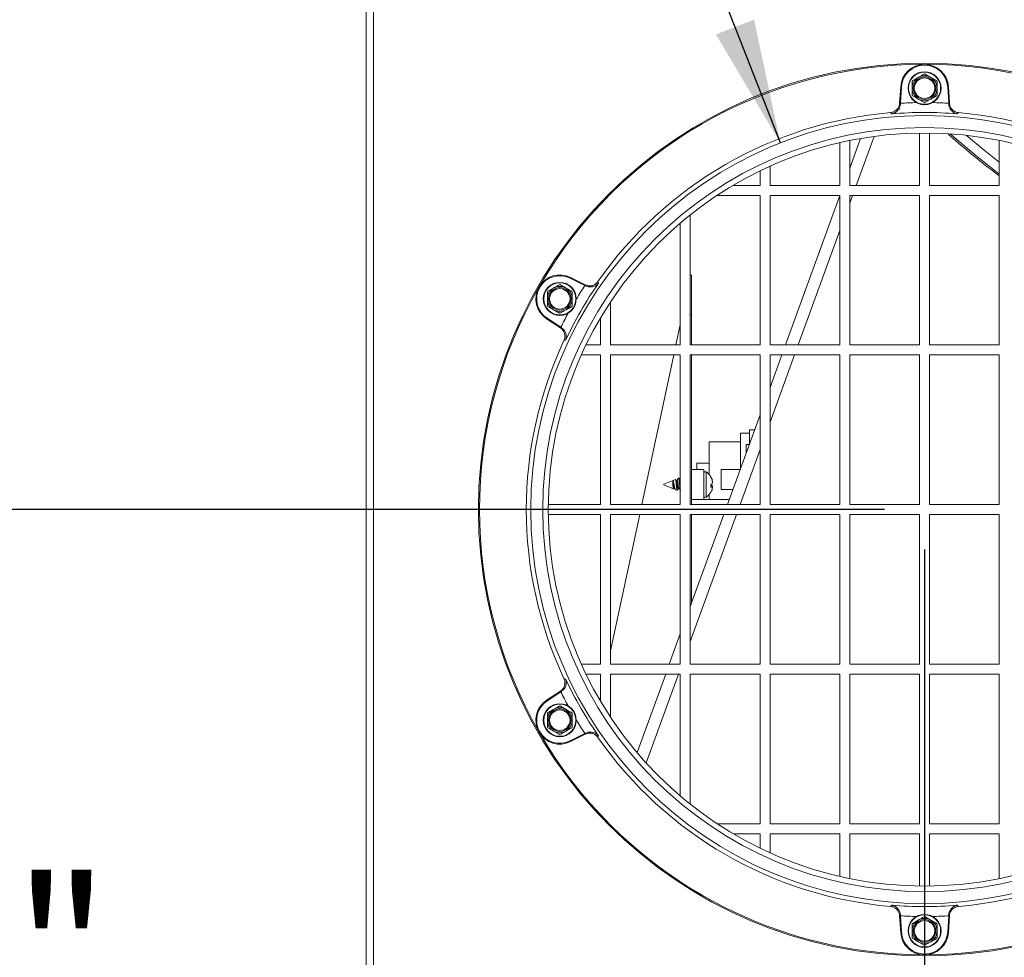
# Model space of a CAD drawing. Units: inches. Extents: x 0.4 to 33.4, y 1.2 to 20.8.
# Drawn here: x 2.8 to 4.1, y 3.4 to 4.5 of the extents above; entities that cross this region are included whole.
import ezdxf

# ---------------------------------------------------------------- set-up
doc = ezdxf.new("R2010")
doc.units = ezdxf.units.IN
doc.header["$MEASUREMENT"] = 0
doc.layers.add('TP_FLAT', color=7, linetype='Continuous')
doc.styles.add('SLDTEXTSTYLE0', font='TXT', dxfattribs={"width": 0.605})
doc.dimstyles.new('SLDDIMSTYLE0', dxfattribs={"dimtxt": 0.1875, "dimasz": 0.156, "dimexe": 0, "dimexo": 0.0625, "dimgap": 0.046875, "dimtad": 0, "dimtih": 1, "dimtoh": 1, "dimdec": 6, "dimlfac": 10, "dimrnd": 1e-09, "dimzin": 12, "dimdsep": 46, "dimlunit": 5, "dimtxsty": 'SLDTEXTSTYLE0', "dimsah": 1, "dimcen": 0.09, "dimadec": 0, "dimazin": 3, "dimtfac": 1, "dimtdec": 3, "dimtofl": 0, "dimtmove": 0, "dimatfit": 3, "dimfxl": 1, "dimfrac": 2, "dimtolj": 1, "dimtzin": 12, "dimarcsym": 0})
doc.dimstyles.new('SLDDIMSTYLE2', dxfattribs={"dimtxt": 0.18, "dimasz": 0.156, "dimexe": 0, "dimexo": 0.0625, "dimgap": 0, "dimtad": 0, "dimtih": 1, "dimtoh": 1, "dimdec": 0, "dimrnd": 1e-09, "dimzin": 0, "dimdsep": 46, "dimlunit": 5, "dimtxsty": 'Standard', "dimsah": 1, "dimcen": 0.09, "dimadec": 0, "dimazin": 0, "dimtfac": 0.156, "dimtdec": 0, "dimtofl": 0, "dimtmove": 0, "dimatfit": 3, "dimfxl": 1, "dimfrac": 2, "dimtolj": 1, "dimtzin": 0, "dimarcsym": 0})
doc.dimstyles.new('SLDDIMSTYLE3', dxfattribs={"dimtxt": 0.1875, "dimasz": 0.156, "dimexe": 0, "dimexo": 0.0625, "dimgap": 0.046875, "dimtad": 0, "dimtih": 1, "dimtoh": 1, "dimdec": 6, "dimlfac": 10, "dimrnd": 1e-09, "dimzin": 12, "dimdsep": 46, "dimlunit": 5, "dimtxsty": 'SLDTEXTSTYLE0', "dimsah": 1, "dimcen": 0.09, "dimadec": 0, "dimazin": 3, "dimtfac": 1, "dimtdec": 3, "dimtmove": 0, "dimatfit": 0, "dimfxl": 1, "dimfrac": 2, "dimtolj": 1, "dimtzin": 12, "dimarcsym": 0})

# ---------------------------------------------------------------- blocks, each defined once
blk = doc.blocks.new('_D_20')
at = {"layer": 'TP_FLAT', "transparency": 16777216}
for p, q in [((4.5973, 5.814), (1.5752, 5.814)), ((1.7002, 5.814), (1.7002, 4.4514)), ((1.7002, 2.801), (1.7002, 4.1636)), ((3.2828, 2.801), (1.5752, 2.801))]:
    blk.add_line(p, q, dxfattribs=at)
for points in [[(1.7002, 5.814), (1.6742, 5.658), (1.7262, 5.658)], [(1.7002, 2.801), (1.7262, 2.957), (1.6742, 2.957)]]:
    blk.add_solid(points, dxfattribs=at)
at = {"layer": 'TP_FLAT', "transparency": 16777216, "insert": (1.2964, 4.4053), "char_height": 0.1875, "attachment_point": 1, "style": 'SLDTEXTSTYLE0'}
blk.add_mtext('30 1/8"', dxfattribs=at)
blk = doc.blocks.new('_D_23')
at = {"layer": 'TP_FLAT', "transparency": 16777216}
for p, q in [((3.9567, 3.8685), (3.9567, 2.1457)), ((3.2412, 3.1744), (3.2412, 2.1457)), ((3.2412, 2.2707), (2.9912, 2.2707)), ((3.9567, 2.2707), (4.2067, 2.2707))]:
    blk.add_line(p, q, dxfattribs=at)
for points in [[(3.2412, 2.2707), (3.0852, 2.2967), (3.0852, 2.2447)], [(3.9567, 2.2707), (4.1127, 2.2447), (4.1127, 2.2967)]]:
    blk.add_solid(points, dxfattribs=at)
at = {"layer": 'TP_FLAT', "transparency": 16777216, "insert": (3.2668, 2.3685), "char_height": 0.1875, "attachment_point": 1, "style": 'SLDTEXTSTYLE0'}
blk.add_mtext('7 1/8"', dxfattribs=at)
blk = doc.blocks.new('_D_24')
at = {"layer": 'TP_FLAT', "transparency": 16777216}
for p, q in [((3.9067, 3.9185), (2.3674, 3.9185)), ((2.4924, 3.9185), (2.4924, 3.5037)), ((2.4924, 2.801), (2.4924, 3.2159)), ((3.2828, 2.801), (2.3674, 2.801))]:
    blk.add_line(p, q, dxfattribs=at)
for points in [[(2.4924, 3.9185), (2.4664, 3.7625), (2.5184, 3.7625)], [(2.4924, 2.801), (2.5184, 2.957), (2.4664, 2.957)]]:
    blk.add_solid(points, dxfattribs=at)
at = {"layer": 'TP_FLAT', "transparency": 16777216, "insert": (2.0886, 3.4576), "char_height": 0.1875, "attachment_point": 1, "style": 'SLDTEXTSTYLE0'}
blk.add_mtext('11 1/8"', dxfattribs=at)
blk = doc.blocks.new('_D_25')
at = {"layer": 'TP_FLAT', "transparency": 16777216}
for p, q in [((5.163, 5.731), (5.163, 1.5736)), ((3.2412, 3.1744), (3.2412, 1.5736)), ((3.2412, 1.6986), (3.7983, 1.6986)), ((5.163, 1.6986), (4.6059, 1.6986))]:
    blk.add_line(p, q, dxfattribs=at)
for points in [[(3.2412, 1.6986), (3.3972, 1.6726), (3.3972, 1.7246)], [(5.163, 1.6986), (5.007, 1.7246), (5.007, 1.6726)]]:
    blk.add_solid(points, dxfattribs=at)
at = {"layer": 'TP_FLAT', "transparency": 16777216, "insert": (3.7983, 1.7965), "char_height": 0.1875, "attachment_point": 1, "style": 'SLDTEXTSTYLE0'}
blk.add_mtext('19 1/4"', dxfattribs=at)
blk = doc.blocks.new('_D_26')
at = {"layer": 'TP_FLAT', "transparency": 16777216}
for p, q in [((5.1133, 7.0309), (0.6472, 7.0309)), ((0.7722, 7.0309), (0.7722, 5.0598)), ((0.7722, 2.801), (0.7722, 4.7721)), ((3.2828, 2.801), (0.6472, 2.801))]:
    blk.add_line(p, q, dxfattribs=at)
for points in [[(0.7722, 7.0309), (0.7462, 6.8749), (0.7982, 6.8749)], [(0.7722, 2.801), (0.7982, 2.957), (0.7462, 2.957)]]:
    blk.add_solid(points, dxfattribs=at)
at = {"layer": 'TP_FLAT', "transparency": 16777216, "insert": (0.3684, 5.0138), "char_height": 0.1875, "attachment_point": 1, "style": 'SLDTEXTSTYLE0'}
blk.add_mtext('42 3/8"', dxfattribs=at)

msp = doc.modelspace()

# ---------------------------------------------------------------- linework, layer by layer
at = {"color": 7, "linetype": 'Continuous', "lineweight": 18}
for p, q in [((3.25674427, 7.63496316), (3.25674427, 3.28849704)), ((3.26564427, 7.63464704), (3.26564427, 3.28849704)), ((3.94186927, 4.45603822), (3.94893177, 4.46011576)), ((3.95749427, 4.4641933), (3.96455677, 4.46011576)), ((3.92680022, 4.44841557), (3.92553251, 4.42768871)), ((3.92775411, 4.44835723), (3.92649343, 4.42774528)), ((3.92775411, 4.44835723), (3.92680022, 4.44841557)), ((3.98573443, 4.44835723), (3.98668831, 4.44841557)), ((3.98573443, 4.44835723), (3.98699511, 4.42774528)), ((3.98668831, 4.44841557), (3.98795602, 4.42768871)), ((3.95599427, 4.42897493), (3.94893177, 4.43305247)), ((3.97161927, 4.43713), (3.96455677, 4.43305247)), ((3.92643802, 4.42680426), (3.92649343, 4.42774528)), ((3.98699511, 4.42774528), (3.98705051, 4.42680426)), ((3.98795602, 4.42768871), (3.98705051, 4.42680426)), ((3.87650372, 4.3835497), (3.86299427, 4.34643277)), ((3.89336982, 4.38614698), (3.87104027, 4.32479704)), ((3.95049427, 4.32479704), (3.95049427, 4.39038065)), ((3.96299427, 4.32479704), (3.96299427, 4.39038065)), ((3.85049427, 4.32479704), (3.85049427, 4.37830454)), ((3.86299427, 4.32479704), (3.86299427, 4.38101537)), ((4.05049427, 4.32479704), (4.05049427, 4.38101537)), ((3.76299427, 4.32479704), (3.76299427, 4.34881086)), ((3.75049427, 4.32479704), (3.75049427, 4.3429607)), ((3.75049427, 4.32479704), (3.71668812, 4.32479704)), ((3.85049427, 4.32479704), (3.76299427, 4.32479704)), ((3.95049427, 4.32479704), (3.86299427, 4.32479704)), ((4.05049427, 4.32479704), (3.96299427, 4.32479704)), ((3.69669244, 4.31229704), (3.75049427, 4.31229704)), ((3.75049427, 4.12479704), (3.75049427, 4.31229704)), ((3.76299427, 4.31229704), (3.85049427, 4.31229704)), ((3.76299427, 4.12479704), (3.76299427, 4.31229704)), ((3.85049427, 4.31208931), (3.78232546, 4.12479704)), ((3.85049427, 4.12479704), (3.85049427, 4.31229704)), ((3.86299427, 4.31229704), (3.95049427, 4.31229704)), ((3.86299427, 4.12479704), (3.86299427, 4.31229704)), ((3.86649065, 4.31229704), (3.86299427, 4.30269082)), ((3.95049427, 4.12479704), (3.95049427, 4.31229704)), ((3.96299427, 4.31229704), (4.05049427, 4.31229704)), ((3.96299427, 4.12479704), (3.96299427, 4.31229704)), ((4.05049427, 4.12479704), (4.05049427, 4.31229704)), ((3.66299427, 4.12479704), (3.66299427, 4.28783955)), ((3.65049427, 4.12479704), (3.65049427, 4.27754141)), ((3.85049427, 4.26834735), (3.79824623, 4.12479704)), ((3.66299427, 4.21239704), (3.66434427, 4.21239704)), ((3.66434427, 4.21239704), (3.66434427, 4.16239704)), ((3.51241027, 4.20855835), (3.51283669, 4.20941361)), ((3.51241027, 4.20855835), (3.53089108, 4.19934416)), ((3.51283669, 4.20941361), (3.53142053, 4.20014805)), ((3.53089108, 4.19934416), (3.53173373, 4.19892163)), ((3.53142053, 4.20014805), (3.53173373, 4.19892163)), ((3.48457575, 4.19201969), (3.49163825, 4.19609723)), ((3.51507575, 4.19072065), (3.51507575, 4.18256558)), ((3.48382575, 4.17441051), (3.48382575, 4.18256558)), ((3.51432575, 4.17311147), (3.50726325, 4.16903393)), ((3.56299427, 4.17859887), (3.56299427, 4.12479704)), ((3.66434427, 4.16239704), (3.66299427, 4.16239704)), ((3.66434427, 4.16239704), (3.66434427, 4.12479704)), ((3.48342011, 4.15834592), (3.48289264, 4.157549)), ((3.48289264, 4.157549), (3.50020878, 4.14608771)), ((3.48342011, 4.15834592), (3.50064024, 4.14694816)), ((3.55049427, 4.12479704), (3.55049427, 4.15860319)), ((3.64510141, 4.12479704), (3.65049427, 4.14996371)), ((3.50142748, 4.14642967), (3.50064024, 4.14694816)), ((3.53233061, 4.12479704), (3.55049427, 4.12479704)), ((3.56299427, 4.12479704), (3.65049427, 4.12479704)), ((3.66299427, 4.12479704), (3.75049427, 4.12479704)), ((3.76299427, 4.12479704), (3.85049427, 4.12479704)), ((3.86299427, 4.12479704), (3.95049427, 4.12479704)), ((3.96299427, 4.12479704), (4.05049427, 4.12479704)), ((3.52648045, 4.11229704), (3.55049427, 4.11229704)), ((3.55049427, 3.92479704), (3.55049427, 4.11229704)), ((3.56299427, 4.11229704), (3.65049427, 4.11229704)), ((3.56299427, 4.11229704), (3.56299427, 3.92479704)), ((3.60224427, 3.92479704), (3.64242284, 4.11229704)), ((3.65049427, 3.92479704), (3.65049427, 4.11229704)), ((3.66299427, 4.11229704), (3.75049427, 4.11229704)), ((3.66299427, 3.92479704), (3.66299427, 4.11229704)), ((3.66434427, 4.11229704), (3.66434427, 3.92479704)), ((3.75049427, 3.92479704), (3.75049427, 4.11229704)), ((3.76299427, 4.11229704), (3.85049427, 4.11229704)), ((3.76299427, 3.92479704), (3.76299427, 4.11229704)), ((3.77777583, 4.11229704), (3.76299427, 4.07168503)), ((3.7936966, 4.11229704), (3.76299427, 4.02794308)), ((3.85049427, 3.92479704), (3.85049427, 4.11229704)), ((3.86299427, 4.11229704), (3.95049427, 4.11229704)), ((3.86299427, 3.92479704), (3.86299427, 4.11229704)), ((3.95049427, 3.92479704), (3.95049427, 4.11229704)), ((3.96299427, 4.11229704), (4.05049427, 4.11229704)), ((3.96299427, 3.92479704), (3.96299427, 4.11229704)), ((4.05049427, 3.92479704), (4.05049427, 4.11229704)), ((3.75049427, 4.03734156), (3.70953141, 3.92479704)), ((3.7373158, 4.01429704), (3.72616927, 4.01429704)), ((3.72616927, 3.97050918), (3.72616927, 4.01429704)), ((3.7373158, 4.01864704), (3.7373158, 4.00113401)), ((3.7373158, 4.01864704), (3.74369002, 4.01864704)), ((3.72616927, 4.00332204), (3.68671927, 4.00332204)), ((3.68671927, 3.96238498), (3.68671927, 4.00332204)), ((3.73309427, 3.99989704), (3.73309427, 3.98953546)), ((3.73309427, 3.99989704), (3.73686558, 3.99989704)), ((3.75049427, 3.99359961), (3.72545218, 3.92479704)), ((3.68671927, 3.97662204), (3.67126927, 3.97662204)), ((3.67126927, 3.96864704), (3.67126927, 3.97662204)), ((3.67996927, 3.96864704), (3.66434427, 3.96864704)), ((3.67996927, 3.93114704), (3.67996927, 3.96864704)), ((3.68284427, 3.94722797), (3.68284427, 3.96570045)), ((3.70184427, 3.96864704), (3.70184427, 3.94364704)), ((3.70184427, 3.96864704), (3.72549151, 3.96864704)), ((3.64435288, 3.95635493), (3.62996927, 3.95039704)), ((3.64129909, 3.95462513), (3.64129909, 3.9478358)), ((3.64648829, 3.95509001), (3.64521754, 3.95509001)), ((3.64855871, 3.95809704), (3.6481054, 3.95790928)), ((3.64855871, 3.95809704), (3.64855871, 3.9574804)), ((3.68887661, 3.95885036), (3.68887661, 3.95942105)), ((3.69004125, 3.95640832), (3.69027905, 3.95642363)), ((3.69074346, 3.95367748), (3.69088294, 3.95369921)), ((3.62996927, 3.95039704), (3.62996927, 3.94939704)), ((3.62996927, 3.94939704), (3.64210275, 3.94437119)), ((3.64224343, 3.94439314), (3.64246927, 3.94477868)), ((3.64232162, 3.94470408), (3.64358484, 3.94470408)), ((3.64444439, 3.94340125), (3.64658941, 3.94251275)), ((3.6467268, 3.94256274), (3.64802482, 3.94477868)), ((3.64787718, 3.94470408), (3.64916706, 3.94470408)), ((3.68284427, 3.93409364), (3.68284427, 3.94722797)), ((3.68887661, 3.94664873), (3.68887661, 3.94997921)), ((3.68887661, 3.9492858), (3.69027905, 3.94905037)), ((3.68887661, 3.94742844), (3.69088294, 3.94720729)), ((3.68887661, 3.94717781), (3.69027905, 3.94692577)), ((3.70184427, 3.94364704), (3.71639225, 3.94364704)), ((3.71184262, 3.93114704), (3.66434427, 3.93114704)), ((3.68671927, 3.93694704), (3.68629426, 3.93694704)), ((3.68671927, 3.93114704), (3.68671927, 3.93740911)), ((3.48491066, 3.92479704), (3.55049427, 3.92479704)), ((3.56299427, 3.92479704), (3.65049427, 3.92479704)), ((3.66299427, 3.92479704), (3.75049427, 3.92479704)), ((3.76299427, 3.92479704), (3.85049427, 3.92479704)), ((3.86299427, 3.92479704), (3.95049427, 3.92479704)), ((3.96299427, 3.92479704), (4.05049427, 3.92479704)), ((3.48491066, 3.91229704), (3.55049427, 3.91229704)), ((3.55049427, 3.72479704), (3.55049427, 3.91229704)), ((3.56299427, 3.74163038), (3.5995657, 3.91229704)), ((3.56299427, 3.91229704), (3.65049427, 3.91229704)), ((3.56299427, 3.91229704), (3.56299427, 3.72479704)), ((3.65049427, 3.72479704), (3.65049427, 3.91229704)), ((3.66299427, 3.91229704), (3.75049427, 3.91229704)), ((3.66299427, 3.72479704), (3.66299427, 3.91229704)), ((3.70498178, 3.91229704), (3.66299427, 3.79693729)), ((3.72090255, 3.91229704), (3.66299427, 3.75319534)), ((3.66434427, 3.91229704), (3.66434427, 3.80064639)), ((3.75049427, 3.72479704), (3.75049427, 3.91229704)), ((3.76299427, 3.91229704), (3.85049427, 3.91229704)), ((3.76299427, 3.72479704), (3.76299427, 3.91229704)), ((3.85049427, 3.72479704), (3.85049427, 3.91229704)), ((3.86299427, 3.91229704), (3.95049427, 3.91229704)), ((3.86299427, 3.72479704), (3.86299427, 3.91229704)), ((3.95049427, 3.72479704), (3.95049427, 3.91229704)), ((3.96299427, 3.91229704), (4.05049427, 3.91229704)), ((3.96299427, 3.72479704), (3.96299427, 3.91229704)), ((4.05049427, 3.72479704), (4.05049427, 3.91229704)), ((3.65049427, 3.76259382), (3.63673736, 3.72479704)), ((3.52648045, 3.72479704), (3.55049427, 3.72479704)), ((3.56299427, 3.72479704), (3.65049427, 3.72479704)), ((3.66299427, 3.72479704), (3.75049427, 3.72479704)), ((3.76299427, 3.72479704), (3.85049427, 3.72479704)), ((3.86299427, 3.72479704), (3.95049427, 3.72479704)), ((3.96299427, 3.72479704), (4.05049427, 3.72479704)), ((3.53233061, 3.71229704), (3.55049427, 3.71229704)), ((3.55049427, 3.6784909), (3.55049427, 3.71229704)), ((3.56299427, 3.71229704), (3.65049427, 3.71229704)), ((3.56299427, 3.71229704), (3.56299427, 3.65849522)), ((3.63218774, 3.71229704), (3.5963785, 3.61391197)), ((3.64810851, 3.71229704), (3.60762918, 3.60108102)), ((3.65049427, 3.55955268), (3.65049427, 3.71229704)), ((3.66299427, 3.71229704), (3.75049427, 3.71229704)), ((3.66299427, 3.54925454), (3.66299427, 3.71229704)), ((3.75049427, 3.52479704), (3.75049427, 3.71229704)), ((3.76299427, 3.71229704), (3.85049427, 3.71229704)), ((3.76299427, 3.52479704), (3.76299427, 3.71229704)), ((3.85049427, 3.52479704), (3.85049427, 3.71229704)), ((3.86299427, 3.71229704), (3.95049427, 3.71229704)), ((3.86299427, 3.52479704), (3.86299427, 3.71229704)), ((3.95049427, 3.52479704), (3.95049427, 3.71229704)), ((3.96299427, 3.71229704), (4.05049427, 3.71229704)), ((3.96299427, 3.52479704), (3.96299427, 3.71229704)), ((4.05049427, 3.52479704), (4.05049427, 3.71229704)), ((3.48289264, 3.67954509), (3.50020878, 3.69100638)), ((3.48342011, 3.67874817), (3.48289264, 3.67954509)), ((3.48342011, 3.67874817), (3.50064024, 3.69014593)), ((3.50020878, 3.69100638), (3.50142748, 3.69066442)), ((3.50064024, 3.69014593), (3.50142748, 3.69066442)), ((3.54973919, 3.67977334), (3.55049427, 3.68329704)), ((3.50020075, 3.67213769), (3.50726325, 3.66806016)), ((3.48382575, 3.64637344), (3.48382575, 3.65452851)), ((3.51507575, 3.66268358), (3.51507575, 3.65452851)), ((3.49870075, 3.63691933), (3.49163825, 3.64099686)), ((3.51241027, 3.62853574), (3.53089108, 3.63774993)), ((3.51283669, 3.62768048), (3.53142053, 3.63694604)), ((3.53173373, 3.63817246), (3.53089108, 3.63774993)), ((3.51241027, 3.62853574), (3.51283669, 3.62768048)), ((3.69669244, 3.52479704), (3.75049427, 3.52479704)), ((3.76299427, 3.52479704), (3.85049427, 3.52479704)), ((3.86299427, 3.52479704), (3.95049427, 3.52479704)), ((3.96299427, 3.52479704), (4.05049427, 3.52479704)), ((3.75049427, 3.51229704), (3.71668812, 3.51229704)), ((3.75049427, 3.49413339), (3.75049427, 3.51229704)), ((3.85049427, 3.51229704), (3.76299427, 3.51229704)), ((3.76299427, 3.48828323), (3.76299427, 3.51229704)), ((3.85049427, 3.45878955), (3.85049427, 3.51229704)), ((3.95049427, 3.51229704), (3.86299427, 3.51229704)), ((3.86299427, 3.45607872), (3.86299427, 3.51229704)), ((3.95049427, 3.44671344), (3.95049427, 3.51229704)), ((4.05049427, 3.51229704), (3.96299427, 3.51229704)), ((3.96299427, 3.44671344), (3.96299427, 3.51229704)), ((4.05049427, 3.45607872), (4.05049427, 3.51229704)), ((3.92553251, 3.40940538), (3.92643802, 3.41028983)), ((3.92680022, 3.38867852), (3.92553251, 3.40940538)), ((3.92649343, 3.40934881), (3.92643802, 3.41028983)), ((3.92775411, 3.38873686), (3.92649343, 3.40934881)), ((3.95749427, 3.40811916), (3.96455677, 3.40404162)), ((3.98573443, 3.38873686), (3.98699511, 3.40934881)), ((3.98668831, 3.38867852), (3.98795602, 3.40940538)), ((3.98705051, 3.41028983), (3.98699511, 3.40934881)), ((3.94186927, 3.39996409), (3.94893177, 3.40404162)), ((3.92775411, 3.38873686), (3.92680022, 3.38867852)), ((3.98573443, 3.38873686), (3.98668831, 3.38867852)), ((3.95599427, 3.37290079), (3.94893177, 3.37697833)), ((3.97161927, 3.38105587), (3.96455677, 3.37697833))]:
    msp.add_line(p, q, dxfattribs=at)
at = {"color": 7, "linetype": 'Continuous', "lineweight": 18, "flags": 128}
for points in [[(3.92553251, 4.42768871), (3.926018, 4.42721469), (3.92643599, 4.42680624), (3.92643802, 4.42680426)], [(3.91569051, 4.41447002), (3.91502704, 4.41513504), (3.91414364, 4.4160192)], [(3.9993449, 4.4160192), (3.9984615, 4.41513504), (3.99779802, 4.41447002)], [(4.05049427, 4.33887771), (4.01871144, 4.36425598), (3.98868, 4.38934013)], [(4.0091406, 4.38750402), (4.03164776, 4.36895619), (4.05049427, 4.35388863)], [(3.54722106, 4.20417635), (3.54754506, 4.20296922), (3.54778925, 4.20206213)], [(3.50020878, 4.14608771), (3.50086203, 4.14627114), (3.50142475, 4.14642891), (3.50142748, 4.14642967)], [(3.5067355, 4.13095494), (3.50582784, 4.13071286), (3.50462042, 4.1303899)], [(3.50462042, 3.70670419), (3.50582784, 3.70638123), (3.5067355, 3.70613915)], [(3.53142053, 3.63694604), (3.5315883, 3.63760349), (3.53173303, 3.63816971), (3.53173373, 3.63817246)], [(3.54778925, 3.63503196), (3.54754506, 3.63412487), (3.54722106, 3.63291774)], [(3.91414364, 3.42107489), (3.91502704, 3.42195905), (3.91569051, 3.42262407)], [(3.99779802, 3.42262407), (3.9984615, 3.42195905), (3.9993449, 3.42107489)], [(3.98795602, 3.40940538), (3.98747054, 3.4098794), (3.98705254, 3.41028785), (3.98705051, 3.41028983)]]:
    msp.add_lwpolyline(points, dxfattribs=at)
at = {"color": 7, "linetype": 'Continuous', "lineweight": 18}
for centre, radius in [((3.95674427, 3.91854704), 0.559375), ((3.95674427, 4.44658411), 0.0207), ((3.95674427, 4.44658411), 0.0202), ((3.95674427, 4.44658411), 0.014125), ((3.95674427, 4.44658411), 0.01286635), ((3.95674427, 3.91854704), 0.49375), ((3.95674427, 3.91854704), 0.47875579), ((3.95674427, 3.91854704), 0.471875), ((3.49945075, 4.18256558), 0.0207), ((3.49945075, 4.18256558), 0.0202), ((3.49945075, 4.18256558), 0.014125), ((3.49945075, 4.18256558), 0.01286635), ((3.49945075, 3.65452851), 0.0207), ((3.49945075, 3.65452851), 0.0202), ((3.49945075, 3.65452851), 0.014125), ((3.49945075, 3.65452851), 0.01286635), ((3.95674427, 3.39050998), 0.0207), ((3.95674427, 3.39050998), 0.0202), ((3.95674427, 3.39050998), 0.014125), ((3.95674427, 3.39050998), 0.01286635)]:
    msp.add_circle(centre, radius, dxfattribs=at)
for centre, radius, start, end in [((3.95674427, 3.91854704), 0.55803707, 90, 150), ((3.95674427, 4.44658411), 0.03, 90, 176.5), ((3.95674427, 4.44658411), 0.02904433, 3.5, 176.5), ((3.95674427, 4.44658411), 0.03, 3.5, 90), ((3.95674427, 3.91854704), 0.55803707, 30, 90), ((3.95674427, 4.44658411), 0.015625, 120, 180), ((3.95674427, 4.44658411), 0.015625, 60, 120), ((3.95674427, 4.44658411), 0.015625, 0, 60), ((3.95674427, 4.44658411), 0.015625, 180, 240), ((3.95674427, 4.44658411), 0.015625, 300, 0), ((3.95674427, 4.44658411), 0.015625, 240, 300), ((3.95674427, 3.91854704), 0.51009602, 91.13990415, 93.3998758), ((3.95674427, 3.91854704), 0.51009602, 86.6001242, 88.86009585), ((3.95674427, 3.91854704), 0.49929286, 94.89453746, 145.10546254), ((3.95674427, 3.91854704), 0.49761934, 85.26770122, 94.73229878), ((3.95674427, 3.91854704), 0.49929286, 34.89453746, 85.10546254), ((3.49945075, 4.18256558), 0.02904433, 63.5, 236.5), ((3.49945075, 4.18256558), 0.03, 63.5, 150), ((3.95674427, 3.91854704), 0.55803707, 150, 210), ((3.49945075, 4.18256558), 0.03, 150, 236.5), ((3.49945075, 4.18256558), 0.015625, 60, 120), ((3.95674427, 3.91854704), 0.49761934, 145.26770122, 154.73229878), ((3.95674427, 3.91854704), 0.51009602, 146.6001242, 148.86009585), ((3.49945075, 4.18256558), 0.015625, 120, 180), ((3.49945075, 4.18256558), 0.015625, 360, 60), ((3.49945075, 4.18256558), 0.015625, 180, 240), ((3.49945075, 4.18256558), 0.015625, 300, 360), ((3.49945075, 4.18256558), 0.015625, 240, 300), ((3.95674427, 3.91854704), 0.51009602, 151.13990415, 153.3998758), ((3.95674427, 3.91854704), 0.49929286, 154.89453746, 205.10546254), ((3.68183495, 3.96413137), 0.00186568, 57.24863644, 180), ((3.67267864, 3.94989704), 0.01879062, 30.45540426, 57.24863644), ((3.67345726, 3.9503798), 0.01787458, 19.76262622, 30.38553891), ((3.67223711, 3.94941643), 0.01912778, 19.39832507, 29.55150381), ((3.68401271, 3.96057027), 0.01165453, 294.6667326, 302.52544155), ((3.6778687, 3.95224366), 0.01309538, 6.38162236, 18.6141894), ((3.67321061, 3.95088216), 0.01775435, 5.50959357, 15.97812362), ((3.68400507, 3.95381986), 0.00698752, 333.88126161, 349.83602288), ((3.68932978, 3.95432392), 0.00167408, 329.63054236, 338.08893266), ((3.67267864, 3.94989704), 0.01879062, 302.75136355, 329.54459574), ((3.68401271, 3.93922382), 0.01165453, 57.47455845, 65.3332674), ((3.68796572, 3.95494815), 0.00834926, 276.26335801, 286.08545661), ((3.67345726, 3.94941429), 0.01787458, 329.61446108, 340.23737378), ((3.68400507, 3.94597423), 0.00698752, 10.16397712, 26.11873839), ((3.68860065, 3.94507102), 0.00250143, 24.16151362, 47.85728922), ((3.6778687, 3.94755043), 0.01309538, 341.3858106, 353.61837764), ((3.67309905, 3.94892713), 0.01786685, 351.59822283, 354.47623754), ((3.68183495, 3.93566272), 0.00186568, 180, 302.75136356), ((3.95674427, 3.91854704), 0.49761934, 205.26770122, 214.73229878), ((3.49945075, 3.65452851), 0.03, 123.5, 210), ((3.95674427, 3.91854704), 0.51009602, 206.6001242, 208.86009585), ((3.49945075, 3.65452851), 0.02904433, 123.5, 296.5), ((3.49945075, 3.65452851), 0.015625, 120, 180), ((3.49945075, 3.65452851), 0.015625, 60, 120), ((3.49945075, 3.65452851), 0.015625, 360, 60), ((3.49945075, 3.65452851), 0.015625, 180, 240), ((3.49945075, 3.65452851), 0.015625, 300, 360), ((3.95674427, 3.91854704), 0.51009602, 211.13990415, 213.3998758), ((3.49945075, 3.65452851), 0.03, 210, 296.5), ((3.95674427, 3.91854704), 0.55803707, 210, 270), ((3.49945075, 3.65452851), 0.015625, 240, 300), ((3.95674427, 3.91854704), 0.49929286, 214.89453746, 265.10546254), ((3.95674427, 3.91854704), 0.55803707, 270, 330), ((3.95674427, 3.91854704), 0.49929286, 274.89453746, 325.10546254), ((3.95674427, 3.91854704), 0.49761934, 265.26770122, 274.73229878), ((3.95674427, 3.91854704), 0.51009602, 266.6001242, 268.86009585), ((3.95674427, 3.91854704), 0.51009602, 271.13990415, 273.3998758), ((3.95674427, 3.39050998), 0.015625, 120, 180), ((3.95674427, 3.39050998), 0.015625, 60, 120), ((3.95674427, 3.39050998), 0.015625, 0, 60), ((3.95674427, 3.39050998), 0.03, 183.5, 270), ((3.95674427, 3.39050998), 0.02904433, 183.5, 356.5), ((3.95674427, 3.39050998), 0.015625, 180, 240), ((3.95674427, 3.39050998), 0.03, 270, 356.5), ((3.95674427, 3.39050998), 0.015625, 300, 0), ((3.95674427, 3.39050998), 0.015625, 240, 300)]:
    msp.add_arc(centre, radius, start, end, dxfattribs=at)
for points, knots in [([(3.94893177, 4.46011576), (3.95014717, 4.46081747), (3.9525231, 4.46218921), (3.95485517, 4.46353564), (3.95599427, 4.4641933)], [0, 0, 0, 0, 0.5115511735, 1, 1, 1, 1]), ([(3.95749427, 4.4641933), (3.95735191, 4.4642593), (3.95706703, 4.46439139), (3.95658353, 4.46440871), (3.95622288, 4.46431555), (3.95604162, 4.46421862), (3.95599427, 4.4641933)], [0, 0, 0, 0, 0.3004523815, 0.6012551298, 0.8958219733, 1, 1, 1, 1]), ([(3.96455677, 4.46011576), (3.96577217, 4.45941404), (3.9681481, 4.4580423), (3.97048017, 4.45669588), (3.97161927, 4.45603822)], [0, 0, 0, 0, 0.51155117351, 1, 1, 1, 1]), ([(3.94186927, 4.45603822), (3.94174093, 4.45594794), (3.9414841, 4.45576727), (3.94122734, 4.45535721), (3.9411277, 4.4549983), (3.94112101, 4.45479286), (3.94111927, 4.45473919)], [0, 0, 0, 0, 0.3004523815, 0.6012551298, 0.8958219733, 1, 1, 1, 1]), ([(3.94111927, 4.44658411), (3.94111927, 4.44840275), (3.94111927, 4.45114615), (3.94111927, 4.45383336), (3.94111927, 4.45473919)], [0, 0, 0, 0, 0.6629137211, 1, 1, 1, 1]), ([(3.94111927, 4.43842904), (3.94111927, 4.43889689), (3.94111927, 4.44157796), (3.94111927, 4.4443203), (3.94111927, 4.44658411)], [0, 0, 0, 0, 0.1744991995, 1, 1, 1, 1]), ([(3.97236927, 4.45473919), (3.97235525, 4.45489547), (3.9723272, 4.45520823), (3.97210045, 4.45563562), (3.97183945, 4.45590136), (3.97166488, 4.45600987), (3.97161927, 4.45603822)], [0, 0, 0, 0, 0.30045238152, 0.60125512979, 0.89582197326, 1, 1, 1, 1]), ([(3.97236927, 4.45473919), (3.97236927, 4.45383336), (3.97236927, 4.45114615), (3.97236927, 4.44840275), (3.97236927, 4.44658411)], [0, 0, 0, 0, 0.3370861361, 1, 1, 1, 1]), ([(3.97236927, 4.44658411), (3.97236927, 4.4443203), (3.97236927, 4.44157796), (3.97236927, 4.43889689), (3.97236927, 4.43842904)], [0, 0, 0, 0, 0.82550075405, 1, 1, 1, 1]), ([(3.94111927, 4.43842904), (3.94113328, 4.43827275), (3.94116133, 4.43796), (3.94138808, 4.43753261), (3.94164908, 4.43726686), (3.94182366, 4.43715835), (3.94186927, 4.43713)], [0, 0, 0, 0, 0.3004523815, 0.6012551298, 0.8958219733, 1, 1, 1, 1]), ([(3.94893177, 4.43305247), (3.94771636, 4.43375418), (3.94534044, 4.43512592), (3.94300836, 4.43647234), (3.94186927, 4.43713)], [0, 0, 0, 0, 0.5115511735, 1, 1, 1, 1]), ([(3.96455677, 4.43305247), (3.96334136, 4.43235075), (3.96096544, 4.43097901), (3.95863336, 4.42963259), (3.95749427, 4.42897493)], [0, 0, 0, 0, 0.5115511735, 1, 1, 1, 1]), ([(3.97161927, 4.43713), (3.97174761, 4.43722028), (3.97200444, 4.43740095), (3.97226119, 4.43781102), (3.97236083, 4.43816993), (3.97236752, 4.43837537), (3.97236927, 4.43842904)], [0, 0, 0, 0, 0.3004523815, 0.6012551298, 0.8958219733, 1, 1, 1, 1]), ([(3.91414364, 4.4160192), (3.91553047, 4.41627617), (3.91830424, 4.41679011), (3.92184466, 4.41925246), (3.92439209, 4.42264744), (3.92536176, 4.42567575), (3.92550608, 4.42737711), (3.92553251, 4.42768871)], [0, 0, 0, 0, 0.2369316748, 0.4738804595, 0.7104611571, 0.9469714555, 1, 1, 1, 1]), ([(3.91569051, 4.41447002), (3.91570054, 4.41447152), (3.91603933, 4.4145222), (3.9180177, 4.41491216), (3.92115498, 4.41639853), (3.92416939, 4.41969297), (3.92593531, 4.4231879), (3.92627009, 4.42559617), (3.92643802, 4.42680426)], [0, 0, 0, 0, 0.0020564468, 0.0694463256, 0.4074573633, 0.6615075971, 0.8301982677, 1, 1, 1, 1]), ([(3.95599427, 4.42897493), (3.95613662, 4.42890892), (3.9564215, 4.42877684), (3.956905, 4.42875951), (3.95726565, 4.42885268), (3.95744691, 4.42894961), (3.95749427, 4.42897493)], [0, 0, 0, 0, 0.3004523815, 0.6012551298, 0.8958219733, 1, 1, 1, 1]), ([(3.98705051, 4.42680426), (3.98721845, 4.42559617), (3.98755322, 4.4231879), (3.98931914, 4.41969297), (3.99233356, 4.41639853), (3.99547083, 4.41491216), (3.9974492, 4.4145222), (3.99778799, 4.41447152), (3.99779802, 4.41447002)], [0, 0, 0, 0, 0.1698017323, 0.3384924029, 0.5925426367, 0.9305536744, 0.9979435532, 1, 1, 1, 1]), ([(3.98795602, 4.42768871), (3.98817916, 4.42629603), (3.98862545, 4.42351057), (3.9910009, 4.41991128), (3.99433288, 4.41728197), (3.99733669, 4.41623889), (3.99903403, 4.41605321), (3.9993449, 4.4160192)], [0, 0, 0, 0, 0.2369316794, 0.4738804677, 0.7104611835, 0.9469714697, 1, 1, 1, 1]), ([(4.05049427, 4.33669341), (4.04701874, 4.33929779), (4.02488621, 4.35588277), (4.00389187, 4.37390827), (3.98619431, 4.38910318)], [0, 0, 0, 0, 0.1570322832, 1, 1, 1, 1]), ([(3.49163825, 4.19609723), (3.49285366, 4.19679894), (3.49522958, 4.19817068), (3.49756165, 4.1995171), (3.49870075, 4.20017476)], [0, 0, 0, 0, 0.5115511735, 1, 1, 1, 1]), ([(3.50020075, 4.20017476), (3.5000584, 4.20024077), (3.49977352, 4.20037285), (3.49929001, 4.20039018), (3.49892937, 4.20029702), (3.49874811, 4.20020009), (3.49870075, 4.20017476)], [0, 0, 0, 0, 0.3004523815, 0.6012551298, 0.8958219733, 1, 1, 1, 1]), ([(3.50020075, 4.20017476), (3.50098522, 4.19972185), (3.50331241, 4.19837825), (3.50568826, 4.19700655), (3.50726325, 4.19609723)], [0, 0, 0, 0, 0.3370861361, 1, 1, 1, 1]), ([(3.53142053, 4.20014805), (3.53273819, 4.19964495), (3.53537361, 4.19863872), (3.53967842, 4.19889627), (3.54362145, 4.2004672), (3.5460267, 4.20254704), (3.54703617, 4.20392414), (3.54722106, 4.20417635)], [0, 0, 0, 0, 0.2369316794, 0.4738804677, 0.7104611835, 0.9469714697, 1, 1, 1, 1]), ([(3.53173373, 4.19892163), (3.53286393, 4.19846302), (3.53511695, 4.19754881), (3.53902661, 4.19733068), (3.54338688, 4.19829402), (3.54624275, 4.20026779), (3.54756965, 4.20178613), (3.54778294, 4.20205419), (3.54778925, 4.20206213)], [0, 0, 0, 0, 0.1698017323, 0.3384924029, 0.5925426367, 0.9305536744, 0.9979435532, 1, 1, 1, 1]), ([(3.48457575, 4.19201969), (3.48444741, 4.19192941), (3.48419058, 4.19174874), (3.48393383, 4.19133868), (3.48383419, 4.19097977), (3.4838275, 4.19077433), (3.48382575, 4.19072065)], [0, 0, 0, 0, 0.3004523815, 0.6012551298, 0.8958219733, 1, 1, 1, 1]), ([(3.48382575, 4.18256558), (3.48382575, 4.18396901), (3.48382575, 4.18671249), (3.48382575, 4.18940533), (3.48382575, 4.19072065)], [0, 0, 0, 0, 0.5115511735, 1, 1, 1, 1]), ([(3.50726325, 4.19609723), (3.50922377, 4.19496532), (3.51159871, 4.19359415), (3.51392059, 4.19225361), (3.51432575, 4.19201969)], [0, 0, 0, 0, 0.825500754, 1, 1, 1, 1]), ([(3.51507575, 4.19072065), (3.51506174, 4.19087694), (3.51503369, 4.19118969), (3.51480694, 4.19161708), (3.51454593, 4.19188283), (3.51437136, 4.19199134), (3.51432575, 4.19201969)], [0, 0, 0, 0, 0.3004523815, 0.6012551298, 0.8958219733, 1, 1, 1, 1]), ([(3.48382575, 4.17441051), (3.48383977, 4.17425422), (3.48386782, 4.17394146), (3.48409456, 4.17351408), (3.48435557, 4.17324833), (3.48453014, 4.17313982), (3.48457575, 4.17311147)], [0, 0, 0, 0, 0.30045238153, 0.6012551298, 0.89582197327, 1, 1, 1, 1]), ([(3.49163825, 4.16903393), (3.49006326, 4.16994325), (3.48768741, 4.17131495), (3.48536022, 4.17265856), (3.48457575, 4.17311147)], [0, 0, 0, 0, 0.6629137211, 1, 1, 1, 1]), ([(3.51432575, 4.17311147), (3.51445409, 4.17320175), (3.51471092, 4.17338242), (3.51496768, 4.17379248), (3.51506732, 4.17415139), (3.515074, 4.17435683), (3.51507575, 4.17441051)], [0, 0, 0, 0, 0.30045238153, 0.6012551298, 0.89582197326, 1, 1, 1, 1]), ([(3.51507575, 4.18256558), (3.51507575, 4.18116215), (3.51507575, 4.17841867), (3.51507575, 4.17572582), (3.51507575, 4.17441051)], [0, 0, 0, 0, 0.5115511735, 1, 1, 1, 1]), ([(3.49870075, 4.1649564), (3.49829559, 4.16519032), (3.49597371, 4.16653085), (3.49359877, 4.16790203), (3.49163825, 4.16903393)], [0, 0, 0, 0, 0.1744991995, 1, 1, 1, 1]), ([(3.49870075, 4.1649564), (3.49884311, 4.16489039), (3.49912799, 4.1647583), (3.49961149, 4.16474098), (3.49997214, 4.16483414), (3.5001534, 4.16493107), (3.50020075, 4.1649564)], [0, 0, 0, 0, 0.3004523815, 0.6012551298, 0.8958219733, 1, 1, 1, 1]), ([(3.50726325, 4.16903393), (3.50604785, 4.16833222), (3.50367192, 4.16696048), (3.50133985, 4.16561405), (3.50020075, 4.1649564)], [0, 0, 0, 0, 0.5115511735, 1, 1, 1, 1]), ([(3.50462042, 4.1303899), (3.5050913, 4.13171941), (3.5060331, 4.13437854), (3.50567086, 4.1386758), (3.50400443, 4.14257944), (3.50186668, 4.14493335), (3.50046541, 4.14590901), (3.50020878, 4.14608771)], [0, 0, 0, 0, 0.2369316748, 0.4738804595, 0.7104611571, 0.9469714555, 1, 1, 1, 1]), ([(3.5067355, 4.13095494), (3.50673921, 4.13096438), (3.50686471, 4.13128312), (3.50751619, 4.13319141), (3.50779759, 4.13665156), (3.50645173, 4.14090933), (3.50430799, 4.14418614), (3.50238975, 4.14568019), (3.50142748, 4.14642967)], [0, 0, 0, 0, 0.0020564468, 0.0694463256, 0.4074573633, 0.6615075971, 0.8301982677, 1, 1, 1, 1]), ([(3.64446923, 3.94346123), (3.64442256, 3.94346442), (3.64425358, 3.94347599), (3.64391443, 3.94420698), (3.6435105, 3.94561206), (3.64313358, 3.94751293), (3.64269528, 3.94957885), (3.64228756, 3.95157612), (3.64190793, 3.953262), (3.64155124, 3.95421559), (3.64135585, 3.95453294), (3.64129909, 3.95462513)], [0, 0, 0, 0, 0.0514421441, 0.1862434641, 0.3220031825, 0.4578557044, 0.5845652587, 0.7102140302, 0.8359717804, 0.9523528706, 1, 1, 1, 1]), ([(3.64348533, 3.94490587), (3.64337135, 3.94511679), (3.64313723, 3.94555005), (3.64283096, 3.94707051), (3.64246936, 3.94899322), (3.6421072, 3.95107482), (3.64182818, 3.95276005), (3.64154182, 3.95395424), (3.64138, 3.9544015), (3.64129909, 3.95462513)], [0, 0, 0, 0, 0.14794672905, 0.30390528574, 0.46514679921, 0.62638831269, 0.78234686938, 0.89117569863, 1, 1, 1, 1]), ([(3.6445194, 3.95618003), (3.644555, 3.95613629), (3.64466627, 3.95599962), (3.64487644, 3.95501035), (3.64512531, 3.9533505), (3.64533877, 3.95120913), (3.64558768, 3.94887677), (3.64584012, 3.9465819), (3.6460547, 3.94460159), (3.64629931, 3.94316495), (3.64653492, 3.94244492), (3.64666823, 3.94252678), (3.6467268, 3.94256274)], [0, 0, 0, 0, 0.0483099864, 0.1509611366, 0.25561927, 0.3601820757, 0.466887218, 0.5762789899, 0.685644184, 0.7964287173, 0.9105536036, 1, 1, 1, 1]), ([(3.64532592, 3.95490796), (3.64509626, 3.95529202), (3.64483874, 3.95572266), (3.64458398, 3.95615507), (3.64455642, 3.95620185)], [0, 0, 0, 0, 0.89183320565, 1, 1, 1, 1]), ([(3.64787718, 3.94480073), (3.64781422, 3.94478756), (3.64763677, 3.94475044), (3.64731159, 3.94556667), (3.64699817, 3.94705292), (3.64663591, 3.94899743), (3.6462738, 3.95107585), (3.6459599, 3.95296531), (3.64560481, 3.95436507), (3.64540019, 3.95472421), (3.64530966, 3.95488311)], [0, 0, 0, 0, 0.0759249306, 0.2140103279, 0.3463492736, 0.4831710829, 0.6199928921, 0.7523318378, 0.8904172351, 1, 1, 1, 1]), ([(3.64807357, 3.95797137), (3.64777093, 3.95745747), (3.64716756, 3.9564329), (3.64655808, 3.95541486), (3.6462543, 3.95490745)], [0, 0, 0, 0, 0.50157665432, 1, 1, 1, 1]), ([(3.64890512, 3.94521715), (3.64883789, 3.94534879), (3.64865121, 3.94571428), (3.64838718, 3.94708132), (3.64802476, 3.94899118), (3.6476627, 3.95107204), (3.64734878, 3.95298607), (3.64697059, 3.95437395), (3.64670061, 3.95508958), (3.64653768, 3.95501574), (3.64648829, 3.95499336)], [0, 0, 0, 0, 0.0789357098, 0.2191693071, 0.3641531921, 0.5091370772, 0.6493706744, 0.7956935267, 0.9380738714, 1, 1, 1, 1]), ([(3.64855871, 3.9574804), (3.64843434, 3.95773028), (3.64822941, 3.95814201), (3.64799615, 3.95774127), (3.64790445, 3.95758373)], [0, 0, 0, 0, 0.6068813782, 1, 1, 1, 1]), ([(3.65067298, 3.94239228), (3.65059482, 3.94263033), (3.65039681, 3.94323339), (3.65012337, 3.94544449), (3.6497609, 3.94846626), (3.64939864, 3.95176033), (3.64911521, 3.95446147), (3.64881614, 3.95641356), (3.64864444, 3.9571251), (3.64855871, 3.9574804)], [0, 0, 0, 0, 0.1051022143, 0.2662602781, 0.432696401, 0.5991325239, 0.7602905877, 0.8803066165, 1, 1, 1, 1]), ([(3.65049427, 3.94818437), (3.65048132, 3.94829311), (3.6503493, 3.94940208), (3.65009189, 3.95177874), (3.64977982, 3.95475743), (3.64940154, 3.9570032), (3.64909732, 3.95811995), (3.64890613, 3.95806804), (3.6488259, 3.95804626)], [0, 0, 0, 0, 0.0227489192, 0.2319966989, 0.4346087667, 0.6457227098, 0.8513357661, 1, 1, 1, 1]), ([(3.65049427, 3.95555944), (3.65032006, 3.95585193), (3.64984034, 3.95665739), (3.6493666, 3.95746661), (3.6490649, 3.95798198)], [0, 0, 0, 0, 0.3631363915, 1, 1, 1, 1]), ([(3.64129909, 3.9478358), (3.64138167, 3.94726206), (3.64154053, 3.94615822), (3.64178278, 3.94501522), (3.64198884, 3.94441732), (3.64209473, 3.94442304), (3.6421249, 3.94442467)], [0, 0, 0, 0, 0.3049075721, 0.5866271331, 0.8822305732, 1, 1, 1, 1]), ([(3.64232162, 3.94480073), (3.64225867, 3.94478726), (3.64208122, 3.94474928), (3.64179246, 3.9454831), (3.64153425, 3.94658333), (3.64137762, 3.94741755), (3.64129909, 3.9478358)], [0, 0, 0, 0, 0.1891242818, 0.5330864216, 0.76590978897, 1, 1, 1, 1]), ([(3.6434616, 3.94490935), (3.64360427, 3.94467217), (3.64389011, 3.94419696), (3.64417434, 3.94371903), (3.6443167, 3.94347963)], [0, 0, 0, 0, 0.4991002549, 1, 1, 1, 1]), ([(3.64889384, 3.94514569), (3.64919081, 3.94466791), (3.64972502, 3.94380846), (3.65025771, 3.94292981), (3.65049427, 3.94253962)], [0, 0, 0, 0, 0.55591113518, 1, 1, 1, 1]), ([(3.50020878, 3.69100638), (3.5013033, 3.69189597), (3.50349243, 3.69367519), (3.50542179, 3.69753204), (3.50603284, 3.70173227), (3.50543427, 3.70485519), (3.50474641, 3.70641797), (3.50462042, 3.70670419)], [0, 0, 0, 0, 0.2369316794, 0.4738804677, 0.7104611835, 0.9469714697, 1, 1, 1, 1]), ([(3.50142748, 3.69066442), (3.50238975, 3.6914139), (3.50430799, 3.69290795), (3.50645173, 3.69618476), (3.50779759, 3.70044253), (3.50751619, 3.70390268), (3.50686471, 3.70581097), (3.50673921, 3.70612971), (3.5067355, 3.70613915)], [0, 0, 0, 0, 0.1698017323, 0.3384924029, 0.5925426367, 0.9305536744, 0.9979435532, 1, 1, 1, 1]), ([(3.48457575, 3.66398262), (3.48536022, 3.66443553), (3.48768741, 3.66577914), (3.49006326, 3.66715084), (3.49163825, 3.66806016)], [0, 0, 0, 0, 0.3370861361, 1, 1, 1, 1]), ([(3.49163825, 3.66806016), (3.49359877, 3.66919206), (3.49597371, 3.67056324), (3.49829559, 3.67190377), (3.49870075, 3.67213769)], [0, 0, 0, 0, 0.825500754, 1, 1, 1, 1]), ([(3.50020075, 3.67213769), (3.5000584, 3.6722037), (3.49977352, 3.67233579), (3.49929001, 3.67235311), (3.49892937, 3.67225995), (3.49874811, 3.67216302), (3.49870075, 3.67213769)], [0, 0, 0, 0, 0.3004523815, 0.6012551298, 0.8958219733, 1, 1, 1, 1]), ([(3.50726325, 3.66806016), (3.50847866, 3.66735844), (3.51085458, 3.6659867), (3.51318665, 3.66464028), (3.51432575, 3.66398262)], [0, 0, 0, 0, 0.5115511735, 1, 1, 1, 1]), ([(3.48457575, 3.66398262), (3.48444741, 3.66389234), (3.48419058, 3.66371167), (3.48393383, 3.66330161), (3.48383419, 3.6629427), (3.4838275, 3.66273726), (3.48382575, 3.66268358)], [0, 0, 0, 0, 0.3004523815, 0.6012551298, 0.8958219733, 1, 1, 1, 1]), ([(3.48382575, 3.65452851), (3.48382575, 3.65593194), (3.48382575, 3.65867542), (3.48382575, 3.66136827), (3.48382575, 3.66268358)], [0, 0, 0, 0, 0.5115511735, 1, 1, 1, 1]), ([(3.51507575, 3.66268358), (3.51506174, 3.66283987), (3.51503369, 3.66315263), (3.51480694, 3.66358001), (3.51454593, 3.66384576), (3.51437136, 3.66395427), (3.51432575, 3.66398262)], [0, 0, 0, 0, 0.3004523815, 0.6012551298, 0.8958219733, 1, 1, 1, 1]), ([(3.51507575, 3.65452851), (3.51507575, 3.65312508), (3.51507575, 3.6503816), (3.51507575, 3.64768876), (3.51507575, 3.64637344)], [0, 0, 0, 0, 0.5115511735, 1, 1, 1, 1]), ([(3.48382575, 3.64637344), (3.48383977, 3.64621715), (3.48386782, 3.6459044), (3.48409456, 3.64547701), (3.48435557, 3.64521126), (3.48453014, 3.64510275), (3.48457575, 3.6450744)], [0, 0, 0, 0, 0.30045238153, 0.6012551298, 0.89582197326, 1, 1, 1, 1]), ([(3.49163825, 3.64099686), (3.49042285, 3.64169858), (3.48804692, 3.64307032), (3.48571485, 3.64441674), (3.48457575, 3.6450744)], [0, 0, 0, 0, 0.5115511735, 1, 1, 1, 1]), ([(3.51432575, 3.6450744), (3.51392059, 3.64484048), (3.51159871, 3.64349994), (3.50922377, 3.64212877), (3.50726325, 3.64099686)], [0, 0, 0, 0, 0.1744991995, 1, 1, 1, 1]), ([(3.51432575, 3.6450744), (3.51445409, 3.64516468), (3.51471092, 3.64534535), (3.51496768, 3.64575541), (3.51506732, 3.64611432), (3.515074, 3.64631976), (3.51507575, 3.64637344)], [0, 0, 0, 0, 0.30045238153, 0.6012551298, 0.89582197326, 1, 1, 1, 1]), ([(3.49870075, 3.63691933), (3.49884311, 3.63685332), (3.49912799, 3.63672124), (3.49961149, 3.63670391), (3.49997214, 3.63679707), (3.5001534, 3.636894), (3.50020075, 3.63691933)], [0, 0, 0, 0, 0.3004523815, 0.6012551298, 0.8958219733, 1, 1, 1, 1]), ([(3.50726325, 3.64099686), (3.50568826, 3.64008754), (3.50331241, 3.63871584), (3.50098522, 3.63737224), (3.50020075, 3.63691933)], [0, 0, 0, 0, 0.6629137211, 1, 1, 1, 1]), ([(3.54722106, 3.63291774), (3.5463051, 3.63399029), (3.54447312, 3.63613547), (3.54057046, 3.63797039), (3.5363566, 3.63847904), (3.53324918, 3.63780465), (3.5317036, 3.63707895), (3.53142053, 3.63694604)], [0, 0, 0, 0, 0.2369316748, 0.4738804595, 0.7104611571, 0.9469714555, 1, 1, 1, 1]), ([(3.54778925, 3.63503196), (3.54778294, 3.6350399), (3.54756965, 3.63530796), (3.54624275, 3.6368263), (3.54338688, 3.63880007), (3.53902661, 3.63976341), (3.53511695, 3.63954528), (3.53286393, 3.63863107), (3.53173373, 3.63817246)], [0, 0, 0, 0, 0.0020564468, 0.0694463256, 0.4074573633, 0.6615075971, 0.8301982677, 1, 1, 1, 1]), ([(3.92553251, 3.40940538), (3.92530938, 3.41079806), (3.92486309, 3.41358352), (3.92248764, 3.41718281), (3.91915566, 3.41981212), (3.91615184, 3.4208552), (3.9144545, 3.42104088), (3.91414364, 3.42107489)], [0, 0, 0, 0, 0.2369316794, 0.4738804677, 0.7104611835, 0.9469714697, 1, 1, 1, 1]), ([(3.92643802, 3.41028983), (3.92627009, 3.41149792), (3.92593531, 3.41390619), (3.92416939, 3.41740112), (3.92115498, 3.42069556), (3.9180177, 3.42218193), (3.91603933, 3.42257189), (3.91570054, 3.42262257), (3.91569051, 3.42262407)], [0, 0, 0, 0, 0.1698017323, 0.3384924029, 0.5925426367, 0.9305536744, 0.9979435532, 1, 1, 1, 1]), ([(3.99779802, 3.42262407), (3.99778799, 3.42262257), (3.9974492, 3.42257189), (3.99547083, 3.42218193), (3.99233356, 3.42069556), (3.98931914, 3.41740112), (3.98755322, 3.41390619), (3.98721845, 3.41149792), (3.98705051, 3.41028983)], [0, 0, 0, 0, 0.0020564468, 0.06944632562, 0.40745736328, 0.66150759715, 0.83019826766, 1, 1, 1, 1]), ([(3.9993449, 3.42107489), (3.99795806, 3.42081792), (3.99518429, 3.42030398), (3.99164387, 3.41784163), (3.98909644, 3.41444665), (3.98812677, 3.41141834), (3.98798245, 3.40971698), (3.98795602, 3.40940538)], [0, 0, 0, 0, 0.2369316748, 0.4738804595, 0.7104611571, 0.9469714555, 1, 1, 1, 1]), ([(3.94893177, 3.40404162), (3.95014717, 3.40474334), (3.9525231, 3.40611508), (3.95485517, 3.4074615), (3.95599427, 3.40811916)], [0, 0, 0, 0, 0.5115511735, 1, 1, 1, 1]), ([(3.95749427, 3.40811916), (3.95735191, 3.40818517), (3.95706703, 3.40831725), (3.95658353, 3.40833458), (3.95622288, 3.40824141), (3.95604162, 3.40814448), (3.95599427, 3.40811916)], [0, 0, 0, 0, 0.3004523815, 0.6012551298, 0.8958219733, 1, 1, 1, 1]), ([(3.94186927, 3.39996409), (3.94174093, 3.39987381), (3.9414841, 3.39969314), (3.94122734, 3.39928307), (3.9411277, 3.39892416), (3.94112101, 3.39871872), (3.94111927, 3.39866505)], [0, 0, 0, 0, 0.3004523815, 0.6012551298, 0.8958219733, 1, 1, 1, 1]), ([(3.94111927, 3.39050998), (3.94111927, 3.39277379), (3.94111927, 3.39551613), (3.94111927, 3.3981972), (3.94111927, 3.39866505)], [0, 0, 0, 0, 0.82550075405, 1, 1, 1, 1]), ([(3.96455677, 3.40404162), (3.96577217, 3.40333991), (3.9681481, 3.40196817), (3.97048017, 3.40062175), (3.97161927, 3.39996409)], [0, 0, 0, 0, 0.5115511735, 1, 1, 1, 1]), ([(3.97236927, 3.39866505), (3.97235525, 3.39882134), (3.9723272, 3.39913409), (3.97210045, 3.39956148), (3.97183945, 3.39982723), (3.97166488, 3.39993574), (3.97161927, 3.39996409)], [0, 0, 0, 0, 0.3004523815, 0.6012551298, 0.8958219733, 1, 1, 1, 1]), ([(3.97236927, 3.39866505), (3.97236927, 3.3981972), (3.97236927, 3.39551613), (3.97236927, 3.39277379), (3.97236927, 3.39050998)], [0, 0, 0, 0, 0.1744991995, 1, 1, 1, 1]), ([(3.94111927, 3.3823549), (3.94111927, 3.38326073), (3.94111927, 3.38594794), (3.94111927, 3.38869134), (3.94111927, 3.39050998)], [0, 0, 0, 0, 0.3370861361, 1, 1, 1, 1]), ([(3.97236927, 3.39050998), (3.97236927, 3.38869134), (3.97236927, 3.38594794), (3.97236927, 3.38326073), (3.97236927, 3.3823549)], [0, 0, 0, 0, 0.6629137211, 1, 1, 1, 1]), ([(3.94111927, 3.3823549), (3.94113328, 3.38219862), (3.94116133, 3.38188586), (3.94138808, 3.38145847), (3.94164908, 3.38119273), (3.94182366, 3.38108422), (3.94186927, 3.38105587)], [0, 0, 0, 0, 0.30045238152, 0.60125512979, 0.89582197326, 1, 1, 1, 1]), ([(3.94893177, 3.37697833), (3.94771636, 3.37768005), (3.94534044, 3.37905179), (3.94300836, 3.38039821), (3.94186927, 3.38105587)], [0, 0, 0, 0, 0.51155117351, 1, 1, 1, 1]), ([(3.95599427, 3.37290079), (3.95613662, 3.37283479), (3.9564215, 3.3727027), (3.956905, 3.37268538), (3.95726565, 3.37277854), (3.95744691, 3.37287547), (3.95749427, 3.37290079)], [0, 0, 0, 0, 0.3004523815, 0.6012551298, 0.8958219733, 1, 1, 1, 1]), ([(3.96455677, 3.37697833), (3.96334136, 3.37627662), (3.96096544, 3.37490488), (3.95863336, 3.37355845), (3.95749427, 3.37290079)], [0, 0, 0, 0, 0.5115511735, 1, 1, 1, 1]), ([(3.97161927, 3.38105587), (3.97174761, 3.38114615), (3.97200444, 3.38132682), (3.97226119, 3.38173688), (3.97236083, 3.38209579), (3.97236752, 3.38230123), (3.97236927, 3.3823549)], [0, 0, 0, 0, 0.3004523815, 0.6012551298, 0.8958219733, 1, 1, 1, 1])]:
    msp.add_open_spline(points, degree=3, knots=knots, dxfattribs=at)

# ---------------------------------------------------------------- dimensions: what is measured, and where the dimension line sits
at = {"layer": 'TP_FLAT'}
for base, p1, p2, angle, dimstyle, picture, middle in [((0.77219952, 7.03090098), (3.33284427, 2.80099704), (5.16333718, 7.03090098), 90, 'SLDDIMSTYLE0', '_D_26', (0.77219952, 4.91594901)), ((1.70020834, 2.80099704), (4.64733718, 5.81396258), (3.33284427, 2.80099704), 90, 'SLDDIMSTYLE0', '_D_20', (1.70020834, 4.30747981)), ((3.24124427, 1.69863484), (5.16299427, 5.78104704), (3.24124427, 3.22439704), 0, 'SLDDIMSTYLE0', '_D_25', (4.20211927, 1.69863484)), ((2.49242272, 2.80099704), (3.95674427, 3.91854704), (3.33284427, 2.80099704), 90, 'SLDDIMSTYLE0', '_D_24', (2.49242272, 3.35977204)), ((3.24124427, 2.27065786), (3.95674427, 3.91854704), (3.24124427, 3.22439704), 0, 'SLDDIMSTYLE3', '_D_23', (3.59899427, 2.27065786))]:
    dim = msp.add_linear_dim(base=base, p1=p1, p2=p2, angle=angle, dimstyle=dimstyle, dxfattribs=at)
    dim.commit()
    dim.dimension.update_dxf_attribs({"geometry": picture, "text_midpoint": middle, "dimtype": 160})

# ---------------------------------------------------------------- leaders
msp.add_leader([(3.77594144, 4.37800259), (3.00918389, 6.33769798), (2.88418389, 6.33769798)], dimstyle='SLDDIMSTYLE2', dxfattribs=at)

doc.saveas('drawing.dxf')
